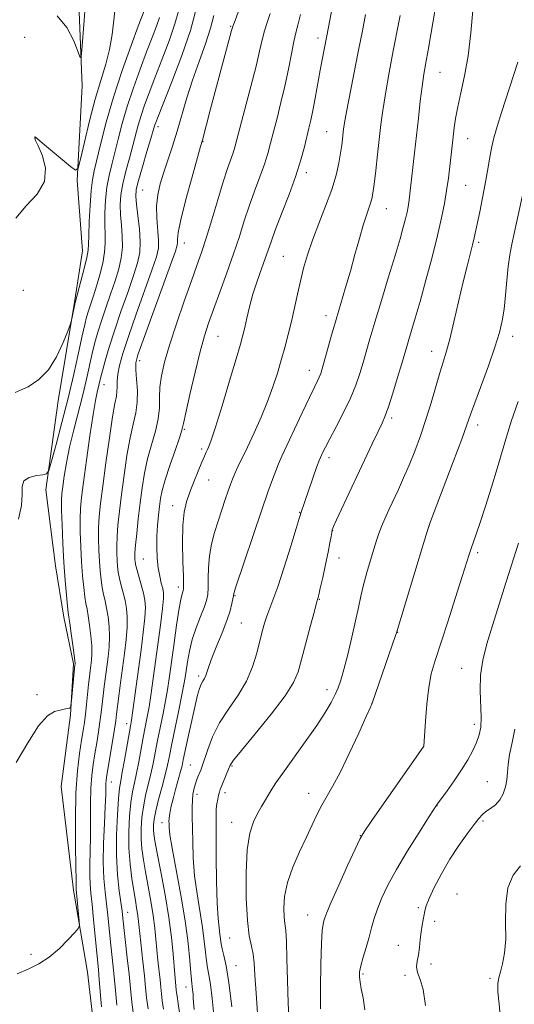
# Model space of a CAD drawing. Extents: x 2174800 to 2177700, y 329800 to 332700.
# Drawn here: x 2175137 to 2175273, y 331649 to 331921 of the extents above; entities that cross this region are included whole.
import ezdxf

# ---------------------------------------------------------------- set-up
doc = ezdxf.new("R2010")
doc.units = 0
doc.header["$MEASUREMENT"] = 0
for name, color, linetype, lineweight in [('DTM HARD BREAKLINE', 7, 'Continuous', 0), ('DTM SPOT ELEVATION', 2, 'Continuous', 13), ('INDEX CONTOUR', 41, 'Continuous', 13), ('INTERMEDIATE CONTOUR', 44, 'Continuous', 0)]:
    doc.layers.add(name, color=color, linetype=linetype, lineweight=lineweight)

msp = doc.modelspace()

# ---------------------------------------------------------------- linework, layer by layer
at = {"layer": 'DTM HARD BREAKLINE'}
msp.add_polyline3d([(2175138.41, 331563.96, 1154.22), (2175148.67, 331586.5, 1152.41), (2175155.7, 331608.65, 1150.75), (2175157.87, 331630.04, 1149.7), (2175157.15, 331641.76, 1148.89), (2175155.25, 331657.52, 1148.49), (2175151.38, 331680.16, 1147.6), (2175147.95, 331708.86, 1146.35), (2175150.52, 331728.62, 1146.03), (2175151.43, 331742.75, 1145.82), (2175148.7, 331755.69, 1145.46), (2175146.38, 331769.84, 1145.1), (2175143.71, 331790.86, 1144.33), (2175147.12, 331815.47, 1142.47), (2175151.76, 331843.3, 1141.87), (2175153.88, 331857.01, 1141.26), (2175152.41, 331876.41, 1140.17), (2175153.81, 331902.64, 1138.19), (2175152.78, 331927.69, 1137.51)], dxfattribs=at)
at = {"layer": 'DTM SPOT ELEVATION'}
for p in [(2175194.89, 331919.1, 1151.89), (2175137.93, 331916.03, 1139.11), (2175218.95, 331915.89, 1157.49), (2175252.77, 331906.32, 1164.93), (2175174.71, 331891.33, 1148.42), (2175221.39, 331889.98, 1159.09), (2175140.86, 331888.26, 1140.01), (2175187.19, 331887.18, 1152.07), (2175260.38, 331888.03, 1166.79), (2175215.73, 331878.63, 1158.44), (2175259.84, 331875.14, 1166.99), (2175170.55, 331873.82, 1148.98), (2175237.91, 331868.62, 1162.81), (2175182, 331859.11, 1152.71), (2175263.42, 331859.3, 1168.29), (2175209.38, 331855.5, 1159.03), (2175137.51, 331846.09, 1140.36), (2175221.22, 331839.09, 1161.45), (2175191.31, 331833.33, 1156.9), (2175272.85, 331833.34, 1170.56), (2175250.4, 331829.17, 1167.34), (2175169.72, 331826.62, 1152.53), (2175216.56, 331823.98, 1161.35), (2175159.78, 331819.96, 1148.7), (2175239.34, 331810.77, 1166.31), (2175182.08, 331807.6, 1156.14), (2175263.16, 331808.81, 1170.49), (2175186.85, 331802.2, 1157.68), (2175222.06, 331799.82, 1164.45), (2175188.81, 331793.58, 1158.85), (2175178.84, 331786.54, 1157.35), (2175213.92, 331784.68, 1163.93), (2175223.08, 331779.63, 1166.05), (2175249.7, 331780.92, 1170.01), (2175170.74, 331771.77, 1154.97), (2175224.79, 331772.08, 1166.66), (2175263.1, 331773.47, 1172.32), (2175180.4, 331764.02, 1157.56), (2175196.09, 331761.58, 1162.12), (2175219.39, 331760.65, 1166.08), (2175197.81, 331754.05, 1163.03), (2175241.06, 331751.52, 1170.05), (2175258.68, 331741.52, 1173.21), (2175185.96, 331739.43, 1161.65), (2175141.28, 331734.24, 1145.91), (2175221.51, 331735.67, 1167.44), (2175233.9, 331731.86, 1169.99), (2175166.06, 331726.23, 1153.41), (2175262.22, 331726.04, 1173.52), (2175248.2, 331719.99, 1171.99), (2175183.69, 331714.78, 1163.09), (2175195.22, 331714.56, 1166.16), (2175161.82, 331710.09, 1152.7), (2175265.84, 331710.15, 1175.19), (2175185.54, 331706.68, 1164.46), (2175193.26, 331707.12, 1166.43), (2175216.44, 331706.97, 1169.36), (2175251.94, 331703.5, 1174.04), (2175175.85, 331698.82, 1161.4), (2175195.11, 331698.98, 1167.31), (2175264.59, 331699.27, 1176.24), (2175230.66, 331695.24, 1171.96), (2175257.46, 331679.08, 1177.37), (2175166.37, 331674.09, 1154.73), (2175216.18, 331673.3, 1171.29), (2175246.7, 331675.32, 1175.7), (2175251.26, 331671.59, 1176.46), (2175194.57, 331666.99, 1167.11), (2175139.63, 331662.4, 1147.76), (2175241.19, 331664.95, 1175.24), (2175250.22, 331659.76, 1176.45), (2175196.33, 331659.28, 1166.86), (2175231.45, 331657.02, 1174.21), (2175243.09, 331656.58, 1175.76), (2175266.51, 331655.79, 1177.7), (2175182.52, 331653.41, 1161.33)]:
    msp.add_point(p, dxfattribs=at)
at = {"layer": 'INDEX CONTOUR', "flags": 128}
for points, elevation in [([(2175162.92, 331924.313), (2175162.555, 331920.771), (2175162.086, 331916.821), (2175161.367, 331912.709), (2175160.297, 331908.576), (2175158.944, 331904.129), (2175157.42, 331898.966), (2175155.853, 331892.953), (2175154.432, 331887.011), (2175153.36, 331882.325), (2175152.704, 331879.807), (2175151.988, 331879.276), (2175150.597, 331880.275), (2175142.847, 331886.764), (2175140.817, 331888.492), (2175140.77, 331888.469), (2175140.723, 331888.409), (2175140.68, 331888.327), (2175140.685, 331888.16), (2175140.921, 331887.538), (2175141.609, 331886.012), (2175142.777, 331883.304), (2175143.686, 331879.821), (2175143.4, 331876.137), (2175141.336, 331872.695), (2175138.297, 331869.401), (2175135.435, 331866.028)], 1140), ([(2175190.155, 331922.066), (2175189.308, 331918.547), (2175187.891, 331914.207), (2175186.127, 331909.313), (2175184.335, 331904.225), (2175182.764, 331899.255), (2175180.065, 331890.056), (2175178.752, 331885.938), (2175176.327, 331878.709), (2175175.365, 331875.544), (2175174.6781, 331872.49), (2175174.352, 331869.339), (2175174.418, 331865.981), (2175174.917, 331859.901), (2175174.866, 331857.712), (2175174.327, 331855.314), (2175173.094, 331851.637), (2175168.732, 331839.442), (2175166.571, 331833.282), (2175165.037, 331828.618), (2175164.103, 331825.301), (2175163.625, 331822.877), (2175163.458, 331820.9509), (2175163.443, 331819.375), (2175163.417, 331818.06), (2175163.24, 331816.78), (2175162.85, 331814.761), (2175162.2111, 331811.088), (2175161.321, 331805.2529), (2175160.3399, 331798.361), (2175159.465, 331791.923), (2175158.854, 331787.077), (2175158.491, 331783.481), (2175158.323, 331780.421), (2175158.298, 331777.327), (2175158.381, 331774.206), (2175158.538, 331771.208), (2175158.746, 331768.46), (2175159.006, 331766.001), (2175159.326, 331763.847), (2175159.709, 331761.967), (2175160.13, 331760.156), (2175160.557, 331758.159), (2175160.952, 331755.79), (2175161.244, 331753.132), (2175161.353, 331750.33), (2175161.231, 331747.51), (2175160.939, 331744.701), (2175160.204, 331739.156), (2175159.864, 331736.4881), (2175159.563, 331733.9689), (2175159.034, 331729.283), (2175158.709, 331726.763), (2175158.286, 331723.928), (2175157.799, 331720.902), (2175157.298, 331717.877), (2175156.83, 331714.956), (2175156.449, 331711.892), (2175156.205, 331708.351), (2175156.123, 331704.127), (2175156.1289, 331699.528), (2175156.122, 331694.992), (2175156.032, 331690.887), (2175155.92, 331687.32), (2175155.877, 331684.33), (2175155.975, 331681.847), (2175156.207, 331679.356), (2175156.547, 331676.234), (2175156.96, 331672.104), (2175158.301, 331658.128), (2175158.5301, 331655.413), (2175159.1, 331647.924)], 1150), ([(2175232.156, 331922.344), (2175231.278, 331917.788), (2175230.238, 331912.502), (2175227.408, 331898.264), (2175226.859, 331895.419), (2175226.485, 331893.353), (2175226.245, 331891.832), (2175226.0849, 331890.596), (2175225.787, 331887.946), (2175225.558, 331886.174), (2175225.228, 331883.971), (2175224.745, 331881.25), (2175223.98, 331877.94), (2175222.7869, 331873.975), (2175221.104, 331869.378), (2175219.201, 331864.532), (2175217.4301, 331859.908), (2175216.059, 331855.85), (2175215.018, 331852.191), (2175214.149, 331848.635), (2175213.318, 331844.9559), (2175212.484, 331841.194), (2175211.63, 331837.459), (2175210.739, 331833.8329), (2175209.803, 331830.2831), (2175208.82, 331826.748), (2175207.765, 331823.1569), (2175206.548, 331819.397), (2175205.057, 331815.346), (2175203.244, 331810.972), (2175201.303, 331806.621), (2175199.489, 331802.728), (2175196.857, 331797.245), (2175195.994, 331795.399), (2175195.3501, 331793.885), (2175194.791, 331792.39), (2175194.164, 331790.575), (2175193.356, 331788.19), (2175192.408, 331785.349), (2175191.4, 331782.257), (2175190.417, 331779.086), (2175189.571, 331775.873), (2175188.977, 331772.622), (2175188.705, 331769.381), (2175188.642, 331766.369), (2175188.629, 331763.851), (2175188.513, 331761.96), (2175188.181, 331760.312), (2175187.529, 331758.393), (2175186.514, 331755.82), (2175185.329, 331752.746), (2175184.232, 331749.458), (2175183.424, 331746.231), (2175182.88, 331743.297), (2175182.258, 331739.01), (2175181.936, 331737.065), (2175181.387, 331734.226), (2175180.515, 331729.993), (2175178.568, 331720.652), (2175177.903, 331717.361), (2175177.3631, 331714.77), (2175176.733, 331712.102), (2175175.875, 331708.81), (2175174.94, 331705.283), (2175174.154, 331702.141), (2175173.688, 331699.847), (2175173.499, 331698.239), (2175173.487, 331696.995), (2175173.592, 331695.729), (2175173.8991, 331693.78), (2175174.53, 331690.4191), (2175175.541, 331685.213), (2175176.716, 331678.917), (2175177.771, 331672.58), (2175178.4901, 331667.079), (2175178.923, 331662.612), (2175179.384, 331656.824), (2175179.794, 331652.653), (2175179.894, 331651.891), (2175180.059, 331650.838), (2175180.355, 331648.812), (2175180.856, 331645.024)], 1160), ([(2175275.892, 331874.007), (2175273.221, 331861.761), (2175272.602, 331858.819), (2175272.067, 331855.901), (2175271.607, 331852.632), (2175271.206, 331848.782), (2175270.827, 331844.701), (2175270.425, 331840.886), (2175269.93, 331837.623), (2175269.162, 331834.366), (2175267.914, 331830.363), (2175266.093, 331825.1779), (2175262.336, 331814.927), (2175261.189, 331811.717), (2175260.192, 331808.889), (2175258.72, 331804.856), (2175256.38, 331798.626), (2175250.131, 331782.174), (2175249.278, 331779.685), (2175248.171, 331776.082), (2175240.716, 331751.387), (2175240.448, 331750.581), (2175233.97, 331731.883), (2175233.496, 331730.785), (2175232.339, 331728.205), (2175230.254, 331723.611), (2175227.651, 331717.997), (2175225.098, 331712.739), (2175223.038, 331708.877), (2175220.047, 331703.712), (2175218.755, 331701.177), (2175217.385, 331698.259), (2175215.784, 331694.821), (2175213.895, 331690.81), (2175212.018, 331686.507), (2175210.545, 331682.275), (2175209.762, 331678.443), (2175209.538, 331675.202), (2175209.632, 331672.709), (2175209.839, 331670.924), (2175210.0711, 331669.028), (2175210.277, 331666.007), (2175210.42, 331661.177), (2175210.547, 331655.178), (2175210.725, 331648.981), (2175211.0161, 331643.355)], 1170)]:
    msp.add_lwpolyline(points, dxfattribs=dict(at, elevation=elevation))
at = {"layer": 'INTERMEDIATE CONTOUR', "flags": 128}
for points, elevation in [([(2175252.311, 331929.254), (2175250.177, 331916.797), (2175249.417, 331912.472), (2175248.783, 331908.943), (2175248.2481, 331905.803), (2175247.755, 331902.427), (2175247.26, 331898.346), (2175246.753, 331893.716), (2175246.235, 331888.848), (2175245.7129, 331884.063), (2175244.525, 331873.62), (2175244.307, 331871.859), (2175244.115, 331870.487), (2175243.898, 331869.1589), (2175243.6061, 331867.67), (2175243.19, 331865.853), (2175242.589, 331863.503), (2175241.683, 331860.262), (2175240.344, 331855.736), (2175238.525, 331849.782), (2175236.515, 331843.26), (2175234.6889, 331837.286), (2175233.324, 331832.688), (2175231.451, 331826.137), (2175230.5449, 331823.091), (2175229.431, 331819.826), (2175227.953, 331816.215), (2175226.047, 331812.244), (2175224.015, 331808.339), (2175222.249, 331805.035), (2175221.048, 331802.733), (2175220.33, 331801.2909), (2175219.644, 331799.817), (2175219.307, 331798.965), (2175218.715, 331797.328), (2175214.208, 331784.407), (2175214.186, 331784.306), (2175214.119, 331784.051), (2175213.793, 331782.948), (2175212.9569, 331780.181), (2175211.472, 331775.32), (2175209.645, 331769.465), (2175207.896, 331764.1), (2175206.551, 331760.346), (2175204.811, 331755.957), (2175204.158, 331754.008), (2175203.53, 331751.753), (2175202.053, 331745.683), (2175200.917, 331741.935), (2175199.227, 331738.016), (2175196.88, 331734.124), (2175194.236, 331730.27), (2175191.773, 331726.417), (2175189.87, 331722.596), (2175188.512, 331719.112), (2175186.976, 331714.514), (2175186.557, 331713.3639), (2175185.813, 331711.529), (2175185.402, 331710.46), (2175185.009, 331709.298), (2175184.6741, 331708.053), (2175184.418, 331706.661), (2175184.263, 331705.047), (2175184.215, 331703.113), (2175184.24, 331700.683), (2175184.35, 331693.6369), (2175184.507, 331689.083), (2175184.884, 331684.162), (2175185.547, 331679.133), (2175187.067, 331669.851), (2175187.565, 331666.097), (2175187.895, 331663.032), (2175188.17, 331660.625), (2175188.481, 331658.737), (2175188.848, 331656.795), (2175189.269, 331654.115), (2175189.7309, 331650.244), (2175190.165, 331645.635)], 1164), ([(2175154.598, 331924.513), (2175154.308, 331920.666), (2175153.729, 331912.569), (2175153.551, 331910.597), (2175153.269, 331910.463), (2175151.446, 331915.101), (2175149.551, 331918.741), (2175146.841, 331921.955)], 1138), ([(2175223.007, 331924.614), (2175221.916, 331918.824), (2175219.634, 331906.909), (2175218.21, 331899.191), (2175217.553, 331895.788), (2175216.991, 331893.155), (2175216.4691, 331890.941), (2175215.223, 331885.779), (2175214.262, 331882.198), (2175212.868, 331877.769), (2175210.981, 331872.539), (2175208.938, 331867.216), (2175207.177, 331862.677), (2175206.004, 331859.515), (2175204.402, 331854.887), (2175203.353, 331851.97), (2175202.155, 331848.566), (2175201.0039, 331844.9881), (2175200.056, 331841.528), (2175199.31, 331838.396), (2175198.726, 331835.781), (2175198.222, 331833.658), (2175197.5371, 331831.146), (2175196.365, 331827.149), (2175194.541, 331821.053), (2175192.455, 331814.159), (2175190.638, 331808.25), (2175189.485, 331804.657), (2175188.857, 331802.9), (2175188.481, 331802.049), (2175188.109, 331801.278), (2175187.6081, 331800.194), (2175186.87, 331798.508), (2175185.838, 331796.053), (2175184.661, 331793.146), (2175183.536, 331790.224), (2175182.632, 331787.548), (2175181.994, 331784.676), (2175181.639, 331780.988), (2175181.56, 331776.166), (2175181.648, 331771.084), (2175181.774, 331766.916), (2175181.831, 331764.516), (2175181.799, 331763.46), (2175181.686, 331763.005), (2175181.485, 331762.421), (2175181.153, 331761.026), (2175180.632, 331758.152), (2175179.903, 331753.45), (2175179.091, 331747.855), (2175177.808, 331738.673), (2175177.35, 331735.572), (2175176.8331, 331732.555), (2175176.152, 331729.045), (2175174.633, 331721.545), (2175173.408, 331715.236), (2175172.782, 331712.326), (2175171.331, 331706.317), (2175170.711, 331703.267), (2175170.298, 331700.243), (2175170.102, 331697.274), (2175170.112, 331694.388), (2175170.316, 331691.565), (2175170.709, 331688.594), (2175171.285, 331685.216), (2175172.784, 331677.122), (2175173.444, 331673.153), (2175173.895, 331669.6961), (2175174.1989, 331666.62), (2175174.459, 331663.678), (2175174.751, 331660.704), (2175175.315, 331655.34), (2175175.51, 331653.312), (2175175.694, 331651.516), (2175175.945, 331649.607), (2175176.322, 331647.262)], 1158), ([(2175170.894, 331923.373), (2175169.315, 331919.136), (2175167.34, 331913.795), (2175164.87, 331906.852), (2175162.43, 331899.447), (2175160.448, 331892.585), (2175158.951, 331886.727), (2175157.118, 331879.0879), (2175156.613, 331876.584), (2175156.258, 331873.638), (2175155.974, 331869.557), (2175155.76, 331865.068), (2175155.6309, 331861.2509), (2175155.573, 331858.833), (2175155.443, 331857.133), (2175155.065, 331855.116), (2175154.34, 331852.074), (2175153.4599, 331848.621), (2175151.954, 331842.991), (2175151.881, 331842.673), (2175150.948, 331838.201), (2175150.776, 331837.454), (2175150.477, 331836.565), (2175149.792, 331834.774), (2175148.525, 331831.603), (2175146.718, 331827.716), (2175144.469, 331824.061), (2175141.851, 331821.357), (2175138.817, 331819.406), (2175135.29, 331817.782)], 1142), ([(2175180.39, 331923.306), (2175179.44, 331919.7199), (2175177.833, 331915.039), (2175175.852, 331909.829), (2175173.898, 331904.851), (2175172.294, 331900.699), (2175171.046, 331897.293), (2175170.081, 331894.3899), (2175169.314, 331891.7369), (2175167.809, 331886.086), (2175166.832, 331882.641), (2175165.823, 331878.991), (2175164.99, 331875.511), (2175164.496, 331872.47), (2175164.32, 331869.713), (2175164.399, 331866.983), (2175164.645, 331864.083), (2175164.883, 331861.061), (2175164.913, 331858.029), (2175164.58, 331855.047), (2175163.891, 331851.987), (2175162.894, 331848.6689), (2175161.661, 331844.997), (2175160.346, 331841.214), (2175159.1271, 331837.643), (2175158.135, 331834.504), (2175157.317, 331831.593), (2175156.575, 331828.6), (2175154.959, 331821.476), (2175153.9391, 331817.204), (2175151.457, 331807.51), (2175150.319, 331802.707), (2175149.453, 331798.361), (2175148.846, 331794.68), (2175148.445, 331791.845), (2175148.201, 331789.853), (2175148.094, 331787.974), (2175148.105, 331785.296), (2175148.218, 331781.1811), (2175148.425, 331776.089), (2175148.718, 331770.755), (2175149.079, 331765.843), (2175149.4471, 331761.737), (2175149.754, 331758.748), (2175149.957, 331756.981), (2175150.132, 331755.707), (2175150.381, 331753.988), (2175150.769, 331751.197), (2175151.208, 331747.951), (2175151.572, 331745.18), (2175151.7681, 331743.578), (2175151.829, 331742.912), (2175151.824, 331742.714), (2175151.801, 331742.525), (2175150.838, 331732.592), (2175150.691, 331731.214), (2175150.536, 331730.681), (2175150.243, 331730.536), (2175149.697, 331730.402), (2175148.854, 331730.208), (2175147.689, 331729.965), (2175146.167, 331729.555), (2175144.213, 331728.356), (2175141.742, 331725.619), (2175138.747, 331720.961), (2175135.5399, 331715.462)], 1146), ([(2175185.122, 331923.217), (2175183.714, 331917.894), (2175181.337, 331910.965), (2175178.572, 331903.705), (2175174.771, 331894.151), (2175174.134, 331892.514), (2175173.907, 331891.861), (2175173.434, 331890.228), (2175172.781, 331888.031), (2175171.689, 331884.417), (2175170.428, 331880.195), (2175169.3561, 331876.448), (2175168.756, 331873.926), (2175168.601, 331872.036), (2175168.783, 331869.85), (2175169.182, 331866.708), (2175169.603, 331863.025), (2175169.8379, 331859.485), (2175169.7, 331856.534), (2175169.106, 331853.67), (2175167.994, 331850.153), (2175166.369, 331845.489), (2175164.493, 331840.163), (2175162.695, 331834.904), (2175161.24, 331830.329), (2175160.149, 331826.6), (2175159.38, 331823.762), (2175158.879, 331821.7969), (2175157.931, 331817.875), (2175157.466, 331815.615), (2175156.799, 331811.715), (2175155.906, 331805.81), (2175154.944, 331799.064), (2175154.115, 331793.024), (2175153.5749, 331788.803), (2175153.298, 331785.77), (2175153.214, 331782.858), (2175153.258, 331779.254), (2175153.403, 331775.148), (2175153.628, 331770.981), (2175153.912, 331767.152), (2175154.226, 331763.869), (2175154.54, 331761.297), (2175154.833, 331759.474), (2175155.131, 331757.931), (2175155.469, 331756.073), (2175155.8611, 331753.493), (2175156.226, 331750.541), (2175156.463, 331747.755), (2175156.499, 331745.544), (2175156.384, 331743.807), (2175156.002, 331740.834), (2175155.7969, 331739.152), (2175155.5641, 331737.049), (2175154.995, 331731.544), (2175154.694, 331728.847), (2175154.396, 331726.57), (2175154.055, 331724.34), (2175153.609, 331721.625), (2175153.034, 331717.962), (2175152.458, 331713.152), (2175152.045, 331707.0621), (2175151.91, 331699.815), (2175151.965, 331692.548), (2175152.073, 331686.652), (2175152.127, 331683.139), (2175152.133, 331681.5019), (2175152.15, 331680.397), (2175152.97, 331671.624), (2175153.023, 331670.414), (2175152.701, 331669.592), (2175151.727, 331668.453), (2175149.92, 331666.501), (2175147.481, 331664.065), (2175144.708, 331661.683), (2175141.838, 331659.774), (2175138.877, 331658.289), (2175135.776, 331657.057)], 1148), ([(2175175.167, 331921.546), (2175174.329, 331919.112), (2175173.132, 331915.953), (2175171.606, 331911.9941), (2175169.817, 331907.247), (2175167.958, 331902.073), (2175166.2561, 331896.918), (2175164.881, 331892.161), (2175163.779, 331887.894), (2175162.838, 331884.141), (2175161.975, 331880.864), (2175161.2179, 331877.788), (2175160.624, 331874.575), (2175160.235, 331871.0141), (2175160.0401, 331867.391), (2175160.015, 331864.117), (2175160.109, 331861.458), (2175160.163, 331859.097), (2175159.9891, 331856.572), (2175159.46, 331853.561), (2175158.675, 331850.304), (2175157.794, 331847.184), (2175156.953, 331844.5061), (2175155.56, 331840.383), (2175155.03, 331838.679), (2175154.486, 331836.586), (2175153.77, 331833.437), (2175152.76, 331828.761), (2175151.462, 331822.866), (2175149.915, 331816.256), (2175148.201, 331809.495), (2175146.567, 331803.384), (2175145.301, 331798.784), (2175144.555, 331796.275), (2175143.935, 331795.313), (2175142.909, 331795.074), (2175141.154, 331794.8419), (2175139.174, 331794.337), (2175137.682, 331793.387), (2175137.158, 331791.834), (2175137.16, 331789.588), (2175137.011, 331786.571), (2175136.158, 331782.8221)], 1144), ([(2175196.937, 331923.015), (2175196.0461, 331920.723), (2175195.511, 331919.294), (2175195.094, 331917.922), (2175189.218, 331895.888), (2175187.015, 331887.571), (2175186.54, 331885.864), (2175185.671, 331882.78), (2175184.19, 331877.477), (2175182.476, 331871.169), (2175181.059, 331865.583), (2175180.328, 331862.034), (2175180.124, 331860.193), (2175180.144, 331859.317), (2175180.076, 331858.595), (2175179.5529, 331856.921), (2175178.1929, 331853.121), (2175170.612, 331832.262), (2175169.2061, 331828.233), (2175168.661, 331825.993), (2175168.646, 331824.12), (2175168.852, 331821.515), (2175169.045, 331818.355), (2175169.013, 331815.137), (2175168.603, 331812.179), (2175167.899, 331809.083), (2175167.047, 331805.272), (2175166.177, 331800.385), (2175165.358, 331794.921), (2175164.644, 331789.595), (2175164.081, 331784.988), (2175163.677, 331781.147), (2175163.432, 331777.983), (2175163.3381, 331775.4), (2175163.358, 331773.264), (2175163.448, 331771.4339), (2175163.58, 331769.768), (2175163.785, 331768.133), (2175164.112, 331766.396), (2175164.584, 331764.46), (2175165.128, 331762.38), (2175165.645, 331760.2439), (2175166.044, 331758.087), (2175166.262, 331755.722), (2175166.244, 331752.905), (2175165.962, 331749.476), (2175165.494, 331745.596), (2175164.406, 331737.478), (2175163.931, 331733.824), (2175163.31, 331728.825), (2175163.074, 331727.0221), (2175162.723, 331724.68), (2175162.176, 331721.286), (2175160.627, 331711.95), (2175160.44, 331710.632), (2175160.364, 331709.639), (2175160.294, 331706.509), (2175160.17, 331703.332), (2175159.938, 331698.635), (2175159.707, 331693.138), (2175159.624, 331687.806), (2175159.792, 331683.381), (2175160.136, 331679.715), (2175160.535, 331676.434), (2175160.896, 331673.224), (2175161.559, 331666.696), (2175162.286, 331659.809), (2175162.636, 331656.183), (2175162.96, 331652.405), (2175163.329, 331648.412)], 1152), ([(2175205.727, 331922.6539), (2175204.905, 331920.123), (2175204.18, 331917.782), (2175203.56, 331915.323), (2175202.862, 331912.248), (2175201.862, 331908.018), (2175200.432, 331902.391), (2175196.5921, 331887.763), (2175196.036, 331885.689), (2175195.547, 331884.117), (2175194.003, 331879.76), (2175192.8, 331876.091), (2175191.283, 331871.117), (2175189.636, 331865.595), (2175188.094, 331860.51), (2175186.799, 331856.513), (2175185.538, 331852.907), (2175184.006, 331848.657), (2175182.018, 331843.071), (2175179.858, 331836.823), (2175177.925, 331830.926), (2175176.538, 331826.164), (2175175.686, 331822.398), (2175175.277, 331819.255), (2175175.181, 331816.39), (2175175.128, 331813.547), (2175174.8119, 331810.496), (2175174.026, 331807.068), (2175172.955, 331803.341), (2175171.883, 331799.456), (2175171.033, 331795.517), (2175170.376, 331791.48), (2175169.823, 331787.267), (2175169.309, 331782.899), (2175168.864, 331778.813), (2175168.542, 331775.5459), (2175168.378, 331773.473), (2175168.336, 331772.323), (2175168.359, 331771.66), (2175168.413, 331771.077), (2175168.564, 331770.265), (2175168.898, 331768.945), (2175170.127, 331764.604), (2175170.733, 331762.329), (2175171.135, 331760.384), (2175171.28, 331758.312), (2175171.135, 331755.481), (2175170.696, 331751.456), (2175170.063, 331746.601), (2175168.713, 331736.6219), (2175167.725, 331729.211), (2175167.425, 331727.149), (2175167.15, 331725.503), (2175165.498, 331716.168), (2175164.879, 331712.774), (2175164.435, 331710.434), (2175164.115, 331708.385), (2175163.825, 331705.519), (2175163.514, 331701.054), (2175163.284, 331695.509), (2175163.278, 331689.729), (2175163.582, 331684.455), (2175164.061, 331680.016), (2175164.831, 331674.343), (2175165.061, 331672.393), (2175166.2721, 331661.4911), (2175166.742, 331656.954), (2175167.114, 331652.985), (2175167.498, 331649.214), (2175168.0471, 331645.04)], 1154), ([(2175214.122, 331922.31), (2175213.425, 331919.378), (2175212.872, 331917.231), (2175212.315, 331914.841), (2175211.628, 331911.428), (2175210.795, 331907.189), (2175209.825, 331902.567), (2175208.747, 331897.97), (2175207.662, 331893.668), (2175206.693, 331889.8951), (2175205.907, 331886.771), (2175205.149, 331883.943), (2175204.208, 331880.9431), (2175202.94, 331877.419), (2175201.47, 331873.488), (2175199.988, 331869.384), (2175198.622, 331865.26), (2175197.247, 331860.943), (2175195.674, 331856.18), (2175193.795, 331850.869), (2175191.825, 331845.515), (2175190.06, 331840.775), (2175188.699, 331837.023), (2175187.568, 331833.5009), (2175186.394, 331829.166), (2175185.003, 331823.396), (2175183.6, 331817.246), (2175182.488, 331812.189), (2175181.847, 331809.214), (2175181.384, 331807.375), (2175180.685, 331805.237), (2175179.471, 331801.775), (2175178.014, 331797.577), (2175176.72, 331793.641), (2175175.894, 331790.7), (2175175.438, 331788.447), (2175175.15, 331786.312), (2175174.874, 331783.842), (2175174.625, 331781.0471), (2175174.46, 331778.054), (2175174.43, 331774.995), (2175174.546, 331772.026), (2175174.814, 331769.31), (2175175.218, 331766.983), (2175175.671, 331765.08), (2175176.064, 331763.611), (2175176.299, 331762.443), (2175176.306, 331760.8731), (2175176.025, 331758.056), (2175175.433, 331753.468), (2175172.754, 331734.004), (2175172.279, 331730.883), (2175171.789, 331728.097), (2175170.698, 331722.437), (2175169.453, 331715.702), (2175168.831, 331712.5501), (2175168.248, 331709.893), (2175167.723, 331707.351), (2175167.2681, 331704.3931), (2175166.907, 331700.638), (2175166.705, 331696.309), (2175166.736, 331691.781), (2175167.04, 331687.401), (2175167.519, 331683.4079), (2175168.04, 331680.012), (2175168.492, 331677.359), (2175168.852, 331675.327), (2175169.117, 331673.726), (2175169.301, 331672.313), (2175169.729, 331668.153), (2175170.572, 331660.452), (2175170.988, 331656.499), (2175171.3, 331653.253), (2175171.595, 331650.378), (2175171.996, 331647.324)], 1156), ([(2175241.672, 331922.052), (2175241.337, 331920.223), (2175239.807, 331912.322), (2175238.661, 331906.271), (2175237.619, 331900.441), (2175236.896, 331895.806), (2175236.402, 331891.938), (2175235.4841, 331883.65), (2175234.975, 331879.202), (2175234.529, 331875.467), (2175234.196, 331872.978), (2175233.905, 331871.396), (2175233.551, 331870.164), (2175232.365, 331866.853), (2175231.492, 331864.124), (2175230.43, 331860.396), (2175229.224, 331855.99), (2175227.937, 331851.35), (2175226.62, 331846.832), (2175223.9969, 331838.038), (2175222.741, 331833.656), (2175220.146, 331824.331), (2175219.736, 331823.032), (2175219.354, 331822.075), (2175218.838, 331820.994), (2175217.993, 331819.284), (2175216.6191, 331816.431), (2175214.631, 331812.191), (2175209.034, 331800.174), (2175208.09, 331798.109), (2175207.292, 331796.184), (2175206.37, 331793.711), (2175205.1479, 331790.233), (2175203.476, 331785.348), (2175196.183, 331763.795), (2175195.773, 331762.542), (2175195.687, 331762.205), (2175195.614, 331761.578), (2175195.483, 331760.785), (2175195.21, 331759.44), (2175194.688, 331757.452), (2175193.795, 331754.749), (2175192.487, 331751.37), (2175191.026, 331747.795), (2175189.75, 331744.614), (2175188.909, 331742.277), (2175188.395, 331740.679), (2175188.013, 331739.575), (2175187.605, 331738.731), (2175187.16, 331737.965), (2175186.705, 331737.107), (2175186.2481, 331735.948), (2175185.713, 331734.121), (2175185.003, 331731.221), (2175184.075, 331727.088), (2175183.092, 331722.547), (2175181.754, 331716.1961), (2175181.399, 331714.582), (2175180.987, 331712.951), (2175179.632, 331707.984), (2175178.947, 331705.432), (2175178.438, 331703.408), (2175178.102, 331701.9), (2175177.906, 331700.795), (2175177.815, 331699.97), (2175177.791, 331699.27), (2175177.798, 331698.53), (2175177.839, 331697.488), (2175178.065, 331695.488), (2175178.667, 331691.776), (2175181.053, 331678.826), (2175182.242, 331671.69), (2175183.051, 331665.553), (2175183.527, 331660.724), (2175183.798, 331657.33), (2175183.975, 331655.372), (2175184.103, 331654.337), (2175184.214, 331653.587), (2175184.329, 331652.616), (2175184.439, 331651.459), (2175184.52, 331650.288), (2175184.579, 331649.095), (2175184.721, 331647.156)], 1162), ([(2175261.82, 331923.459), (2175261.271, 331917.257), (2175260.505, 331910.9), (2175259.536, 331905.342), (2175258.518, 331900.68), (2175257.639, 331896.801), (2175257.039, 331893.594), (2175256.669, 331890.964), (2175256.035, 331885.227), (2175255.451, 331880.329), (2175255.035, 331877.092), (2175254.544, 331873.626), (2175253.961, 331870.064), (2175253.179, 331866.073), (2175252.065, 331861.202), (2175250.555, 331855.2329), (2175248.851, 331848.857), (2175247.224, 331842.997), (2175245.89, 331838.378), (2175244.861, 331834.94), (2175244.097, 331832.426), (2175243.5259, 331830.503), (2175242.1659, 331825.843), (2175241.017, 331821.981), (2175239.7, 331817.666), (2175238.492, 331813.8889), (2175237.569, 331811.3191), (2175236.708, 331809.334), (2175235.587, 331806.988), (2175233.97, 331803.568), (2175224.137, 331782.5571), (2175223.306, 331780.745), (2175222.94, 331779.802), (2175222.778, 331779.064), (2175222.59, 331777.9499), (2175222.281, 331776.199), (2175221.783, 331773.633), (2175221.075, 331770.235), (2175220.298, 331766.644), (2175219.638, 331763.662), (2175219.232, 331761.884), (2175219.034, 331761.073), (2175218.865, 331760.524), (2175218.612, 331759.626), (2175217.998, 331757.375), (2175216.9189, 331753.374), (2175215.62, 331748.504), (2175214.43, 331743.961), (2175213.496, 331740.562), (2175212.237, 331737.584), (2175209.8889, 331733.922), (2175206.027, 331728.881), (2175201.579, 331723.399), (2175197.809, 331718.824), (2175195.651, 331716.12), (2175194.703, 331714.711), (2175194.233, 331713.639), (2175191.98, 331707.99), (2175191.719, 331707.249), (2175191.5059, 331706.454), (2175191.2729, 331705.359), (2175191.046, 331704.046), (2175190.877, 331702.674), (2175190.803, 331701.237), (2175190.802, 331699.046), (2175190.875, 331689.384), (2175190.951, 331682.628), (2175191.101, 331676.547), (2175191.346, 331672.34), (2175191.633, 331669.716), (2175191.892, 331668.011), (2175192.263, 331665.341), (2175192.541, 331663.92), (2175192.988, 331662.102), (2175193.593, 331659.252), (2175194.324, 331654.644), (2175195.133, 331647.939)], 1166), ([(2175274.217, 331909.2), (2175269.764, 331895.276), (2175268.555, 331891.411), (2175267.643, 331888.235), (2175266.949, 331885.335), (2175266.392, 331882.351), (2175265.866, 331879.125), (2175265.259, 331875.551), (2175264.502, 331871.629), (2175263.704, 331867.787), (2175262.166, 331860.542), (2175261.724, 331858.685), (2175260.218, 331852.779), (2175259.142, 331848.371), (2175256.596, 331837.392), (2175255.421, 331832.518), (2175254.47, 331828.996), (2175253.624, 331826.219), (2175252.711, 331823.27), (2175250.286, 331814.995), (2175248.838, 331810.325), (2175247.302, 331805.821), (2175245.726, 331801.6), (2175244.161, 331797.712), (2175242.649, 331794.191), (2175241.208, 331790.9951), (2175238.589, 331785.368), (2175237.47, 331782.913), (2175236.536, 331780.738), (2175235.7999, 331778.8119), (2175235.141, 331776.837), (2175234.404, 331774.447), (2175233.486, 331771.406), (2175232.494, 331767.992), (2175231.585, 331764.61), (2175230.8609, 331761.517), (2175230.195, 331758.365), (2175229.401, 331754.66), (2175228.359, 331750.127), (2175227.209, 331745.372), (2175226.153, 331741.225), (2175225.33, 331738.276), (2175224.604, 331736.163), (2175223.777, 331734.284), (2175222.645, 331732.1), (2175220.999, 331729.318), (2175218.63, 331725.704), (2175215.48, 331721.212), (2175209.233, 331712.52), (2175207.368, 331709.819), (2175206.247, 331708.068), (2175203.403, 331703.358), (2175202.267, 331701.374), (2175201.131, 331699.084), (2175200.132, 331695.957), (2175199.419, 331691.352), (2175199.105, 331684.984), (2175199.151, 331677.972), (2175199.481, 331671.792), (2175200.005, 331667.529), (2175200.585, 331664.716), (2175201.069, 331662.501), (2175201.361, 331660.057), (2175201.575, 331656.68), (2175201.876, 331651.694), (2175202.384, 331644.814)], 1168), ([(2175274.321, 331815.308), (2175272.511, 331810.103), (2175271.072, 331805.546), (2175268.5239, 331796.776), (2175266.945, 331791.6241), (2175265.277, 331786.394), (2175263.792, 331781.86), (2175262.694, 331778.5951), (2175261.346, 331774.672), (2175260.815, 331773.048), (2175258.858, 331766.892), (2175257.004, 331761.11), (2175254.849, 331754.43), (2175251.359, 331743.667), (2175250.33, 331739.978), (2175249.615, 331736.179), (2175249.087, 331731.584), (2175248.71, 331726.879), (2175248.2669, 331719.984), (2175248.255, 331719.963), (2175233.888, 331699.4219), (2175231.766, 331696.337), (2175230.546, 331694.261), (2175229.248, 331691.522), (2175227.174, 331686.975), (2175224.7411, 331681.596), (2175222.647, 331676.888), (2175221.412, 331673.979), (2175220.854, 331672.497), (2175220.615, 331671.694), (2175220.4, 331670.805), (2175220.175, 331669.006), (2175219.972, 331665.457), (2175219.816, 331659.743), (2175219.708, 331653.144), (2175219.641, 331647.363)], 1172), ([(2175274.41, 331776.165), (2175271.044, 331765.463), (2175267.253, 331753.337), (2175265.696, 331748.262), (2175264.548, 331743.823), (2175263.905, 331739.634), (2175263.797, 331735.429), (2175264.139, 331727.98), (2175264.017, 331725.3), (2175263.574, 331723.123), (2175262.828, 331721.057), (2175261.784, 331718.781), (2175260.421, 331716.234), (2175258.708, 331713.422), (2175256.683, 331710.424), (2175254.666, 331707.606), (2175252.032, 331704.017), (2175251.105, 331702.647), (2175249.567, 331700.26), (2175246.9551, 331696.162), (2175243.755, 331691.034), (2175240.684, 331685.897), (2175238.313, 331681.5661), (2175236.616, 331678.017), (2175235.415, 331675.019), (2175234.536, 331672.344), (2175233.82, 331669.793), (2175233.107, 331667.17), (2175232.293, 331664.366), (2175231.485, 331661.626), (2175230.844, 331659.283), (2175230.497, 331657.549), (2175230.434, 331656.161), (2175230.61, 331654.735), (2175230.973, 331652.915), (2175231.447, 331650.443), (2175231.948, 331647.089)], 1174), ([(2175273.43, 331724.688), (2175272.637, 331721.049), (2175271.947, 331717.691), (2175271.565, 331714.973), (2175271.3749, 331712.744), (2175271.185, 331710.731), (2175270.823, 331708.727), (2175270.209, 331706.811), (2175269.283, 331705.133), (2175268.039, 331703.798), (2175266.672, 331702.749), (2175265.425, 331701.886), (2175264.4441, 331701.067), (2175263.472, 331699.988), (2175262.151, 331698.302), (2175260.232, 331695.7571), (2175257.8961, 331692.484), (2175255.433, 331688.706), (2175253.116, 331684.693), (2175251.145, 331680.899), (2175249.703, 331677.826), (2175248.9, 331675.806), (2175248.539, 331674.502), (2175248.349, 331673.4119), (2175247.825, 331670.527), (2175247.5361, 331668.647), (2175247.28, 331666.512), (2175247.031, 331664.307), (2175246.747, 331662.256), (2175246.431, 331660.511), (2175246.268, 331658.947), (2175246.488, 331657.365), (2175247.21, 331655.486), (2175248.111, 331652.694), (2175248.758, 331648.291)], 1176), ([(2175274.984, 331686.95), (2175272.986, 331684.368), (2175271.485, 331680.809), (2175270.8931, 331676.27), (2175270.875, 331671.309), (2175270.908, 331666.62), (2175270.595, 331662.767), (2175270.026, 331659.785), (2175269.416, 331657.578), (2175268.953, 331655.953), (2175268.716, 331654.334), (2175268.759, 331652.049), (2175269.084, 331648.658), (2175269.487, 331644.652)], 1178)]:
    msp.add_lwpolyline(points, dxfattribs=dict(at, elevation=elevation))

doc.saveas('drawing.dxf')
